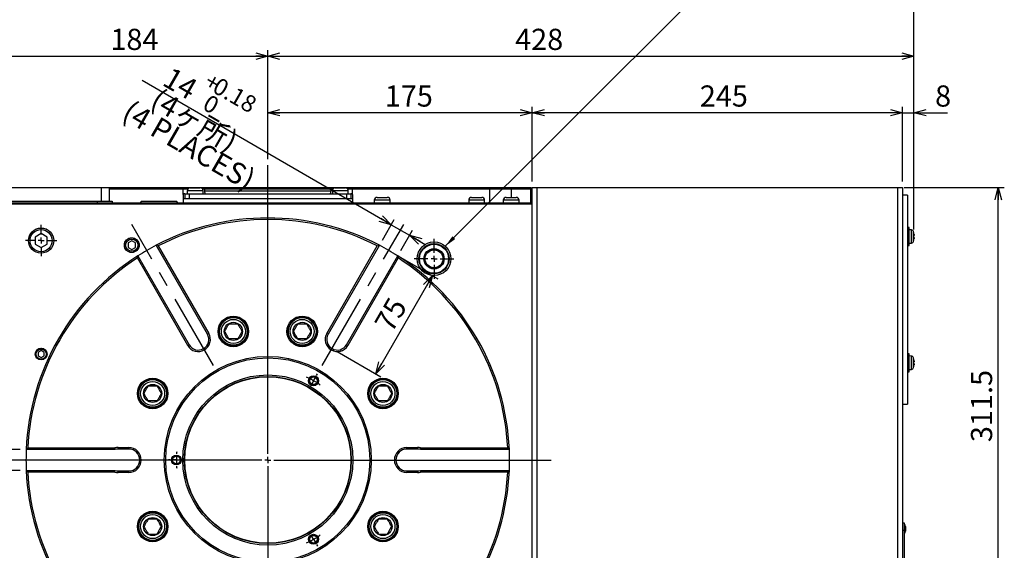
# Model space of a CAD drawing. Extents: x 8 to 2376, y 8 to 1672.
# Drawn here: x 344 to 995, y 744 to 1094 of the extents above; entities that cross this region are included whole.
import ezdxf

# ---------------------------------------------------------------- set-up
doc = ezdxf.new("R2010")
doc.units = 0
doc.header["$LTSCALE"] = 4
doc.linetypes.add('CENTERX2', pattern=[20.32, 12.7, -2.54, 2.54, -2.54])
doc.layers.get('0').update_dxf_attribs({"linetype": 'CONTINUOUS'})
doc.styles.add('SLDTEXTSTYLE0', font='TXT', dxfattribs={"width": 0.7, "bigfont": 'bigfont'})
doc.styles.get("Standard").update_dxf_attribs({"font": 'txt', "bigfont": 'bigfont'})
doc.dimstyles.new('SLDDIMSTYLE0', dxfattribs={"dimtxt": 14, "dimasz": 8, "dimexe": 0, "dimexo": 0.0625, "dimgap": 3.5, "dimtad": 3, "dimdec": 3, "dimrnd": 1e-09, "dimzin": 12, "dimtxsty": 'SLDTEXTSTYLE0', "dimblk1": 'OPEN30', "dimblk2": 'OPEN30', "dimsah": 1, "dimcen": 0.09, "dimazin": 3, "dimtfac": 1, "dimtdec": 3, "dimtofl": 0, "dimtmove": 0, "dimatfit": 3, "dimtolj": 1, "dimtzin": 12})
doc.dimstyles.new('SLDDIMSTYLE2', dxfattribs={"dimtxt": 14, "dimasz": 8, "dimexe": 0, "dimexo": 0.0625, "dimgap": 3.5, "dimtad": 3, "dimdec": 3, "dimrnd": 1e-09, "dimzin": 12, "dimtxsty": 'SLDTEXTSTYLE0', "dimblk1": 'OPEN30', "dimblk2": 'OPEN30', "dimsah": 1, "dimcen": 0.09, "dimazin": 3, "dimtol": 1, "dimtp": 0.018, "dimtfac": 1, "dimtdec": 3, "dimtmove": 0, "dimatfit": 3, "dimtolj": 1})
doc.dimstyles.new('SLDDIMSTYLE3', dxfattribs={"dimtxt": 14, "dimasz": 8, "dimexe": 0, "dimexo": 0.0625, "dimgap": 3.5, "dimtad": 3, "dimdec": 3, "dimrnd": 1e-09, "dimzin": 12, "dimtxsty": 'SLDTEXTSTYLE0', "dimblk1": 'OPEN30', "dimblk2": 'OPEN30', "dimsah": 1, "dimcen": 0.09, "dimazin": 3, "dimtol": 1, "dimtp": 0.18, "dimtfac": 1, "dimtmove": 0, "dimatfit": 3, "dimtolj": 1})
doc.dimstyles.new('SLDDIMSTYLE5', dxfattribs={"dimtxt": 14, "dimasz": 8, "dimexe": 0, "dimexo": 0.0625, "dimgap": 3.5, "dimtad": 3, "dimdec": 0, "dimrnd": 1e-09, "dimzin": 12, "dimtxsty": 'SLDTEXTSTYLE0', "dimblk1": 'OPEN30', "dimblk2": 'OPEN30', "dimsah": 1, "dimcen": 0.09, "dimazin": 3, "dimtfac": 1, "dimtdec": 3, "dimtmove": 0, "dimatfit": 3, "dimtolj": 1, "dimtzin": 12})
doc.dimstyles.new('SLDDIMSTYLE6', dxfattribs={"dimtxt": 14, "dimasz": 8, "dimexe": 0, "dimexo": 0.0625, "dimgap": 3.5, "dimtad": 3, "dimdec": 0, "dimrnd": 1e-09, "dimzin": 12, "dimtxsty": 'SLDTEXTSTYLE0', "dimblk1": 'OPEN30', "dimblk2": 'OPEN30', "dimsah": 1, "dimcen": 0.09, "dimazin": 3, "dimtfac": 1, "dimtdec": 3, "dimtofl": 0, "dimtmove": 0, "dimatfit": 3, "dimtolj": 1, "dimtzin": 12})
doc.dimstyles.new('SLDDIMSTYLE7', dxfattribs={"dimtxt": 0.18, "dimasz": 8, "dimexe": 0, "dimexo": 0.0625, "dimgap": 0, "dimtad": 0, "dimtih": 1, "dimtoh": 1, "dimdec": 0, "dimrnd": 1e-09, "dimzin": 0, "dimtxsty": 'STANDARD', "dimblk1": 'OPEN30', "dimblk2": 'OPEN30', "dimsah": 1, "dimcen": 0.09, "dimazin": 3, "dimtfac": 8, "dimtdec": 0, "dimtofl": 0, "dimtmove": 0, "dimatfit": 3, "dimtolj": 1, "dimtzin": 0})

# ---------------------------------------------------------------- blocks, each defined once
blk = doc.blocks.new('_OPEN30')
at = {"color": 0, "linetype": 'BYBLOCK'}
for p, q in [((-1, 0.267949), (0, 0)), ((0, 0), (-1, -0.267949)), ((0, 0), (-1, 0))]:
    blk.add_line(p, q, dxfattribs=at)
blk = doc.blocks.new('_D_3')
at = {"color": 7, "linetype": 'CONTINUOUS'}
for p, q in [((273.97, 810.25), (273.97, 912.78)), ((343.86, 810.25), (269.97, 810.25)), ((273.97, 796.25), (273.97, 810.25)), ((343.86, 796.25), (269.97, 796.25)), ((273.97, 796.25), (273.97, 784.25))]:
    blk.add_line(p, q, dxfattribs=at)
at = {"color": 7, "linetype": 'CONTINUOUS', "xscale": 8, "yscale": 8}
for p, rotation in [((273.97, 810.25, -110.5), 270), ((273.97, 796.25, -110.5), 90)]:
    blk.add_blockref('_OPEN30', p, dxfattribs=dict(at, rotation=rotation))
at = {"color": 7, "linetype": 'CONTINUOUS', "attachment_point": 1, "rotation": 90, "style": 'SLDTEXTSTYLE0'}
for s, insert, char_height in [('(2 PLACES)', (288.51, 828.05), 14), ('0.018', (246.04, 880.19), 11.2), ('(2ヶ所)', (272.22, 840.27), 14), ('0', (259.07, 880.19), 11.2), ('+', (246.04, 873.67), 11.2), ('H7', (255.92, 849.4), 14), ('14', (255.92, 824.79), 14)]:
    blk.add_mtext(s, dxfattribs=dict(at, insert=insert, char_height=char_height))
blk = doc.blocks.new('_D_4')
at = {"color": 7, "linetype": 'CONTINUOUS'}
for p, q in [((589.42, 958.79), (424.5, 1054.01)), ((583.56, 948.64), (591.42, 962.26)), ((589.42, 958.79), (601.55, 951.79)), ((595.69, 941.64), (603.55, 955.26)), ((601.55, 951.79), (611.94, 945.79))]:
    blk.add_line(p, q, dxfattribs=at)
at = {"color": 7, "linetype": 'CONTINUOUS', "xscale": 8, "yscale": 8}
for p, rotation in [((589.42, 958.79, -110.5), 330), ((601.55, 951.79, -110.5), 150)]:
    blk.add_blockref('_OPEN30', p, dxfattribs=dict(at, rotation=rotation))
at = {"color": 7, "linetype": 'CONTINUOUS', "attachment_point": 1, "rotation": 330, "style": 'SLDTEXTSTYLE0'}
for s, insert, char_height in [('14', (444.11, 1063.54), 14), ('+', (470.22, 1059.88), 11.2), ('0.18', (475.86, 1056.62), 11.2), ('(4ヶ所)', (435.96, 1049.42), 14), ('0', (469.34, 1045.33), 11.2), ('(4 PLACES)', (417.23, 1041.42), 14)]:
    blk.add_mtext(s, dxfattribs=dict(at, insert=insert, char_height=char_height))
blk = doc.blocks.new('_D_5')
at = {"color": 7, "linetype": 'CONTINUOUS'}
for p, q in [((591.17, 939.81), (620.11, 923.1)), ((616.64, 925.1), (579.14, 860.15)), ((553.67, 874.86), (582.61, 858.15))]:
    blk.add_line(p, q, dxfattribs=at)
at = {"color": 7, "linetype": 'CONTINUOUS', "xscale": 8, "yscale": 8}
for p, rotation in [((616.64, 925.1, -110.5), 60), ((579.14, 860.15, -110.5), 240)]:
    blk.add_blockref('_OPEN30', p, dxfattribs=dict(at, rotation=rotation))
at = {"color": 7, "linetype": 'CONTINUOUS', "insert": (577.65, 893.66), "char_height": 14, "attachment_point": 1, "rotation": 60, "style": 'SLDTEXTSTYLE0'}
blk.add_mtext('75', dxfattribs=at)
blk = doc.blocks.new('_D_6')
at = {"color": 7, "linetype": 'CONTINUOUS'}
for p, q in [((507.7, 1002.07), (507.7, 1036.78)), ((682.7, 987.25), (682.7, 1036.78)), ((682.7, 1032.78), (507.7, 1032.78))]:
    blk.add_line(p, q, dxfattribs=at)
at = {"color": 7, "linetype": 'CONTINUOUS', "xscale": 8, "yscale": 8, "rotation": 180}
blk.add_blockref('_OPEN30', (507.7, 1032.78, -110.5), dxfattribs=at)
at = {"color": 7, "linetype": 'CONTINUOUS', "xscale": 8, "yscale": 8}
blk.add_blockref('_OPEN30', (682.7, 1032.78, -110.5), dxfattribs=at)
at = {"color": 7, "linetype": 'CONTINUOUS', "insert": (585.13, 1050.82), "char_height": 14, "attachment_point": 1, "style": 'SLDTEXTSTYLE0'}
blk.add_mtext('175', dxfattribs=at)
blk = doc.blocks.new('_D_7')
at = {"color": 7, "linetype": 'CONTINUOUS'}
for p, q in [((682.7, 987.25), (682.7, 1036.78)), ((927.7, 987.25), (927.7, 1036.78)), ((927.7, 1032.78), (682.7, 1032.78))]:
    blk.add_line(p, q, dxfattribs=at)
at = {"color": 7, "linetype": 'CONTINUOUS', "xscale": 8, "yscale": 8, "rotation": 180}
blk.add_blockref('_OPEN30', (682.7, 1032.78, -110.5), dxfattribs=at)
at = {"color": 7, "linetype": 'CONTINUOUS', "xscale": 8, "yscale": 8}
blk.add_blockref('_OPEN30', (927.7, 1032.78, -110.5), dxfattribs=at)
at = {"color": 7, "linetype": 'CONTINUOUS', "insert": (793.59, 1050.82), "char_height": 14, "attachment_point": 1, "style": 'SLDTEXTSTYLE0'}
blk.add_mtext('245', dxfattribs=at)
blk = doc.blocks.new('_D_13')
at = {"color": 7, "linetype": 'CONTINUOUS'}
for p, q in [((928.7, 983.25), (995.06, 983.25)), ((991.06, 671.75), (991.06, 983.25)), ((894.7, 671.75), (995.06, 671.75))]:
    blk.add_line(p, q, dxfattribs=at)
at = {"color": 7, "linetype": 'CONTINUOUS', "xscale": 8, "yscale": 8}
for p, rotation in [((991.06, 983.25, -110.5), 90), ((991.06, 671.75, -110.5), 270)]:
    blk.add_blockref('_OPEN30', p, dxfattribs=dict(at, rotation=rotation))
at = {"color": 7, "linetype": 'CONTINUOUS', "insert": (973.01, 815.07), "char_height": 14, "attachment_point": 1, "rotation": 90, "style": 'SLDTEXTSTYLE0'}
blk.add_mtext('311.5', dxfattribs=at)
blk = doc.blocks.new('_D_18')
at = {"color": 7, "linetype": 'CONTINUOUS'}
for p, q in [((323.8, 972.6), (323.8, 1074.21)), ((323.8, 1070.21), (507.7, 1070.21)), ((507.7, 1002.07), (507.7, 1074.21))]:
    blk.add_line(p, q, dxfattribs=at)
at = {"color": 7, "linetype": 'CONTINUOUS', "xscale": 8, "yscale": 8, "rotation": 180}
blk.add_blockref('_OPEN30', (323.8, 1070.21, -110.5), dxfattribs=at)
at = {"color": 7, "linetype": 'CONTINUOUS', "xscale": 8, "yscale": 8}
blk.add_blockref('_OPEN30', (507.7, 1070.21, -110.5), dxfattribs=at)
at = {"color": 7, "linetype": 'CONTINUOUS', "insert": (403.53, 1088.26), "char_height": 14, "attachment_point": 1, "style": 'SLDTEXTSTYLE0'}
blk.add_mtext('184', dxfattribs=at)
blk = doc.blocks.new('_D_20')
at = {"color": 7, "linetype": 'CONTINUOUS'}
for p, q in [((927.7, 987.25), (927.7, 1036.78)), ((935.29, 955.57), (935.29, 1036.78)), ((927.7, 1032.78), (915.7, 1032.78)), ((927.7, 1032.78), (935.29, 1032.78)), ((935.29, 1032.78), (957.4, 1032.78))]:
    blk.add_line(p, q, dxfattribs=at)
at = {"color": 7, "linetype": 'CONTINUOUS', "xscale": 8, "yscale": 8}
blk.add_blockref('_OPEN30', (927.7, 1032.78, -110.5), dxfattribs=at)
at = {"color": 7, "linetype": 'CONTINUOUS', "xscale": 8, "yscale": 8, "rotation": 180}
blk.add_blockref('_OPEN30', (935.29, 1032.78, -110.5), dxfattribs=at)
at = {"color": 7, "linetype": 'CONTINUOUS', "insert": (949.25, 1050.82), "char_height": 14, "attachment_point": 1, "style": 'SLDTEXTSTYLE0'}
blk.add_mtext('8', dxfattribs=at)
blk = doc.blocks.new('_D_21')
at = {"color": 7, "linetype": 'CONTINUOUS'}
for p, q in [((507.7, 1002.07), (507.7, 1074.21)), ((507.7, 1070.21), (935.29, 1070.21)), ((935.29, 955.57), (935.29, 1074.21))]:
    blk.add_line(p, q, dxfattribs=at)
at = {"color": 7, "linetype": 'CONTINUOUS', "xscale": 8, "yscale": 8, "rotation": 180}
blk.add_blockref('_OPEN30', (507.7, 1070.21, -110.5), dxfattribs=at)
at = {"color": 7, "linetype": 'CONTINUOUS', "xscale": 8, "yscale": 8}
blk.add_blockref('_OPEN30', (935.29, 1070.21, -110.5), dxfattribs=at)
at = {"color": 7, "linetype": 'CONTINUOUS', "insert": (671.38, 1088.26), "char_height": 14, "attachment_point": 1, "style": 'SLDTEXTSTYLE0'}
blk.add_mtext('428', dxfattribs=at)
blk = doc.blocks.new('_D_22')
at = {"color": 7, "linetype": 'CONTINUOUS'}
for p, q in [((323.8, 972.6), (323.8, 1110.36)), ((935.29, 955.57), (935.29, 1110.36)), ((323.8, 1106.36), (935.29, 1106.36))]:
    blk.add_line(p, q, dxfattribs=at)
at = {"color": 7, "linetype": 'CONTINUOUS', "xscale": 8, "yscale": 8, "rotation": 180}
blk.add_blockref('_OPEN30', (323.8, 1106.36, -110.5), dxfattribs=at)
at = {"color": 7, "linetype": 'CONTINUOUS', "xscale": 8, "yscale": 8}
blk.add_blockref('_OPEN30', (935.29, 1106.36, -110.5), dxfattribs=at)
at = {"color": 7, "linetype": 'CONTINUOUS', "insert": (598.83, 1124.41), "char_height": 14, "attachment_point": 1, "style": 'SLDTEXTSTYLE0'}
blk.add_mtext('612', dxfattribs=at)
blk = doc.blocks.new('SW_CENTERMARKSYMBOL_0')
at = {"color": 0, "linetype": 'CONTINUOUS'}
for p, q in [((0, 4), (0, 194.82)), ((-4, 0), (-193.32, 0)), ((0, 0), (-2, 0)), ((0, 0), (0, 2)), ((0, 0), (0, -2)), ((0, 0), (2, 0)), ((4, 0), (187.6, 0)), ((0, -4), (0, -237.61))]:
    blk.add_line(p, q, dxfattribs=at)
blk = doc.blocks.new('SW_CENTERMARKSYMBOL_1')
at = {"color": 0, "linetype": 'CONTINUOUS'}
for p, q in [((0, 0), (-1, -1.73)), ((0, 0), (1, 1.73)), ((2, 3.46), (2.65, 4.59)), ((-2, -3.46), (-2.65, -4.59)), ((-94.75, -52.39), (-96.05, -52.39)), ((-90.75, -52.39), (-92.75, -52.39)), ((-90.75, -52.39), (-88.75, -52.39)), ((-86.75, -52.39), (-85.45, -52.39)), ((-2, -101.32), (-2.65, -100.2)), ((0, -104.79), (-1, -103.06)), ((0, -104.79), (1, -106.52)), ((2, -108.25), (2.65, -109.38))]:
    blk.add_line(p, q, dxfattribs=at)
for start, end in [(63.78815, 65.0193), (60, 61.89408), (58.10592, 60), (54.9807, 56.21185), (178.10592, 180), (174.9807, 176.21185), (180, 181.89408), (183.78815, 185.0193), (300, 301.89408), (303.78815, 305.0193), (294.9807, 296.21185), (298.10592, 300)]:
    blk.add_arc((-30.25, -52.39), 60.5, start, end, dxfattribs=at)
blk = doc.blocks.new('SW_CENTERMARKSYMBOL_3')
at = {"color": 0, "linetype": 'CONTINUOUS'}
for p, q in [((0, 4), (0, 13.15)), ((-4, 0), (-13.15, 0)), ((0, 0), (-2, 0)), ((0, 0), (0, 2)), ((0, 0), (0, -2)), ((0, 0), (2, 0)), ((4, 0), (13.15, 0)), ((0, -4), (0, -13.15))]:
    blk.add_line(p, q, dxfattribs=at)
blk = doc.blocks.new('SW_CENTERMARKSYMBOL_4')
at = {"color": 0, "linetype": 'CONTINUOUS'}
for p, q in [((0, 4), (0, 10.35)), ((-4, 0), (-10.35, 0)), ((0, 0), (-2, 0)), ((0, 0), (0, 2)), ((0, 0), (0, -2)), ((0, 0), (2, 0)), ((4, 0), (10.35, 0)), ((0, -4), (0, -10.35))]:
    blk.add_line(p, q, dxfattribs=at)

msp = doc.modelspace()

# ---------------------------------------------------------------- linework, layer by layer
at = {"color": 7, "linetype": 'CONTINUOUS'}
for p, q in [((337.8541022, 983.2483402), (397.5533484, 983.2483402)), ((397.5533484, 983.2483402), (397.5533484, 974.2483402)), ((397.5533484, 983.2483402), (402.7037253, 983.2483402)), ((402.7037253, 983.2483402), (402.7037253, 974.2483402)), ((402.7037253, 983.2483402), (451.7037253, 983.2483402)), ((451.7037253, 982.2483402), (402.7037253, 982.2483402)), ((451.7037253, 983.2483402), (466.5361223, 983.2483402)), ((454.7381758, 982.2483402), (451.7037253, 982.2483402)), ((451.7037253, 978.7483402), (451.7037253, 976.0483402)), ((452.7037253, 979.2483402), (452.2037253, 979.2483402)), ((452.7037253, 979.2483402), (452.7037253, 976.0483402)), ((452.7037253, 979.2483402), (455.7037253, 979.2483402)), ((454.4537253, 981.2483402), (454.4537253, 979.2483402)), ((455.7037253, 979.2483402), (559.7037253, 979.2483402)), ((456.3537253, 983.1483402), (463.0537249, 983.1483402)), ((465.8458609, 982.2483402), (464.6692747, 982.2483402)), ((464.9537253, 979.2483402), (464.9537253, 981.2483402)), ((465.8458609, 982.2483402), (466.5361223, 983.2483402)), ((465.8458609, 982.2483402), (465.8458609, 981.2483402)), ((549.5615897, 982.2483402), (465.8458609, 982.2483402)), ((466.5361223, 983.2483402), (548.8713283, 983.2483402)), ((549.5615897, 982.2483402), (548.8713283, 983.2483402)), ((548.8713283, 983.2483402), (563.7037253, 983.2483402)), ((549.5615897, 981.2483402), (549.5615897, 982.2483402)), ((550.7381758, 982.2483402), (549.5615897, 982.2483402)), ((550.4537253, 981.2483402), (550.4537253, 979.2483402)), ((552.3537253, 983.1483402), (559.0537249, 983.1483402)), ((559.7037253, 979.2483402), (562.7037253, 979.2483402)), ((563.7037253, 982.2483402), (560.6692747, 982.2483402)), ((560.9537253, 979.2483402), (560.9537253, 981.2483402)), ((562.7037253, 979.2483402), (562.7037253, 976.0483402)), ((563.2037253, 979.2483402), (562.7037253, 979.2483402)), ((563.7037253, 983.2483402), (654.7037253, 983.2483402)), ((654.7037253, 982.2483402), (563.7037253, 982.2483402)), ((563.7037253, 978.7483402), (563.7037253, 976.0483402)), ((654.7037253, 983.2483402), (669.5361223, 983.2483402)), ((668.8458609, 982.2483402), (654.7037253, 982.2483402)), ((668.8458609, 982.2483402), (669.5361223, 983.2483402)), ((668.8458609, 982.2483402), (668.8458609, 976.8483402)), ((681.7037253, 982.2483402), (668.8458609, 982.2483402)), ((669.5361223, 983.2483402), (681.7037253, 983.2483402)), ((681.7037253, 982.2483402), (681.7037253, 983.2483402)), ((682.7037253, 982.2483402), (681.7037253, 983.2483402)), ((681.7037253, 982.2483402), (682.7037253, 982.2483402)), ((681.7037253, 973.2483402), (681.7037253, 982.2483402)), ((682.7037253, 686.7483402), (682.7037253, 983.2483402)), ((682.7037253, 983.2483402), (685.7037253, 983.2483402)), ((685.7037253, 983.2483402), (924.7037253, 983.2483402)), ((924.7037253, 983.2483402), (927.7037253, 983.2483402)), ((927.7037253, 983.2483402), (927.7037253, 686.7483402)), ((930.9037253, 978.2483402), (927.7037253, 978.2483402)), ((930.9037253, 978.2483402), (930.9037253, 909.2483402)), ((333.2037253, 974.2483402), (394.7037253, 974.2483402)), ((333.2037253, 973.2483402), (681.7037253, 973.2483402)), ((682.7037253, 972.2483402), (333.2037253, 972.2483402)), ((394.7037253, 974.2483402), (404.7037253, 974.2483402)), ((404.7037253, 974.2483402), (404.7037253, 973.2483402)), ((424.2037253, 974.2483402), (423.2037253, 973.2483402)), ((424.2037253, 974.2483402), (447.2037253, 974.2483402)), ((448.2037253, 973.2483402), (447.2037253, 974.2483402)), ((451.7037253, 976.0483402), (451.7037253, 973.2483402)), ((451.7037253, 976.0483402), (563.7037253, 976.0483402)), ((563.7037253, 976.0483402), (563.7037253, 973.2483402)), ((578.1915081, 974.9483402), (578.1915081, 973.2483402)), ((580.0915081, 976.8483402), (585.1165081, 976.8483402)), ((585.1165081, 976.8483402), (586.7915081, 976.8483402)), ((588.6915081, 973.2483402), (588.6915081, 974.9483402)), ((640.6534966, 974.9483402), (640.6534966, 973.2483402)), ((642.5534966, 976.8483402), (649.2534966, 976.8483402)), ((651.1534966, 973.2483402), (651.1534966, 974.9483402)), ((663.5161711, 974.9483402), (663.5161711, 973.2483402)), ((665.4161711, 976.8483402), (672.1161707, 976.8483402)), ((674.0161711, 973.2483402), (674.0161711, 974.9483402)), ((682.7037253, 972.2483402), (681.7037253, 973.2483402)), ((357.7037253, 952.8671423), (353.7037253, 950.5577412)), ((361.7037253, 950.5577412), (357.7037253, 952.8671423)), ((932.1037253, 956.9676403), (930.9037253, 956.9676403)), ((932.1037253, 950.9676403), (932.1037253, 956.9676403)), ((933.5652238, 955.3397757), (932.1037253, 955.4676403)), ((935.150959, 953.4176403), (935.1356262, 953.4176403)), ((935.294478, 951.5676403), (935.1356262, 951.5676403)), ((353.7037253, 950.5577412), (353.7037253, 945.9389391)), ((353.7037253, 945.9389391), (357.7037253, 943.629538)), ((357.7037253, 943.629538), (361.7037253, 945.9389391)), ((361.7037253, 945.9389391), (361.7037253, 950.5577412)), ((417.7037253, 948.1350915), (415.2037253, 946.6917158)), ((415.2037253, 946.6917158), (415.2037253, 943.8049645)), ((420.2037253, 946.6917158), (417.7037253, 948.1350915)), ((420.2037253, 943.8049645), (420.2037253, 946.6917158)), ((433.8425023, 945.1797311), (435.2326212, 944.7719745)), ((467.7659031, 886.4226773), (433.8425023, 945.1797311)), ((435.2326212, 944.7719745), (468.6319285, 886.9226773)), ((546.7755221, 886.9226773), (580.1748294, 944.7719745)), ((581.5649483, 945.1797311), (547.6415475, 886.4226773)), ((580.1748294, 944.7719745), (581.5649483, 945.1797311)), ((930.9037253, 944.9676403), (932.1037253, 944.9676403)), ((932.1037253, 944.9676403), (932.1037253, 950.9676403)), ((932.1037253, 946.4676403), (933.5652238, 946.5955048)), ((935.1356262, 950.3676403), (935.294478, 950.3676403)), ((935.1356262, 948.5176403), (935.150959, 948.5176403)), ((415.2037253, 943.8049645), (417.7037253, 942.3615888)), ((417.7037253, 942.3615888), (420.2037253, 943.8049645)), ((421.3762148, 936.7719745), (421.7181466, 938.1797311)), ((454.7755221, 878.9226773), (421.3762148, 936.7719745)), ((421.7181466, 938.1797311), (455.6415475, 879.4226773)), ((559.7659031, 879.4226773), (593.6893039, 938.1797311)), ((594.0312358, 936.7719745), (560.6319285, 878.9226773)), ((593.6893039, 938.1797311), (594.0312358, 936.7719745)), ((930.9037253, 909.2483402), (930.9037253, 840.2483402)), ((357.7037253, 875.5577412), (355.7037253, 874.4030407)), ((355.7037253, 874.4030407), (355.7037253, 872.0936396)), ((359.7037253, 874.4030407), (357.7037253, 875.5577412)), ((359.7037253, 872.0936396), (359.7037253, 874.4030407)), ((932.1037253, 873.5290401), (930.9037253, 873.5290401)), ((932.1037253, 861.5290401), (932.1037253, 873.5290401)), ((355.7037253, 872.0936396), (357.7037253, 870.9389391)), ((357.7037253, 870.9389391), (359.7037253, 872.0936396)), ((933.5652238, 871.9011755), (932.1037253, 872.0290401)), ((935.150959, 869.9790401), (935.1356262, 869.9790401)), ((935.294478, 868.1290401), (935.1356262, 868.1290401)), ((935.1356262, 866.9290401), (935.294478, 866.9290401)), ((930.9037253, 861.5290401), (932.1037253, 861.5290401)), ((932.1037253, 863.0290401), (933.5652238, 863.1569046)), ((935.1356262, 865.0790401), (935.150959, 865.0790401)), ((927.7037253, 840.2483402), (930.9037253, 840.2483402)), ((347.8569236, 810.2483402), (348.9051107, 811.2483402)), ((406.7037253, 810.2483402), (347.8569236, 810.2483402)), ((348.9051107, 811.2483402), (406.5756195, 811.2483402)), ((406.5756195, 811.2483402), (406.7037253, 810.2483402)), ((408.5911839, 811.4983402), (415.7037253, 811.4983402)), ((415.7037253, 810.4983402), (408.5911839, 810.4983402)), ((599.7037253, 811.4983402), (606.8162667, 811.4983402)), ((606.8162667, 810.4983402), (599.7037253, 810.4983402)), ((608.7037253, 810.2483402), (608.8318311, 811.2483402)), ((667.5505269, 810.2483402), (608.7037253, 810.2483402)), ((608.8318311, 811.2483402), (666.5023399, 811.2483402)), ((666.5023399, 811.2483402), (667.5505269, 810.2483402)), ((348.9051107, 795.2483402), (347.8569236, 796.2483402)), ((347.8569236, 796.2483402), (406.7037253, 796.2483402)), ((406.5756195, 795.2483402), (348.9051107, 795.2483402)), ((406.5756195, 795.2483402), (406.7037253, 796.2483402)), ((408.5911839, 795.9983402), (415.7037253, 795.9983402)), ((415.7037253, 794.9983402), (408.5911839, 794.9983402)), ((599.7037253, 795.9983402), (606.8162667, 795.9983402)), ((606.8162667, 794.9983402), (599.7037253, 794.9983402)), ((608.7037253, 796.2483402), (608.8318311, 795.2483402)), ((608.7037253, 796.2483402), (667.5505269, 796.2483402)), ((666.5023399, 795.2483402), (608.8318311, 795.2483402)), ((667.5505269, 796.2483402), (666.5023399, 795.2483402)), ((927.7037253, 761.7483402), (928.7037253, 761.7483402)), ((928.7037253, 761.7483402), (928.7037253, 756.7483402)), ((928.9037253, 760.9483402), (928.7037253, 760.9483402)), ((928.7037253, 756.7483402), (928.7037253, 725.7483402)), ((928.9037253, 760.9483402), (928.9037253, 754.5483402)), ((929.7037253, 759.2483402), (929.7037253, 756.2483402)), ((928.7037253, 754.5483402), (928.9037253, 754.5483402))]:
    msp.add_line(p, q, dxfattribs=at)
at = {"color": 8, "linetype": 'CONTINUOUS'}
for p, q in [((451.7037253, 982.2483402), (451.7037253, 983.2483402)), ((451.7037253, 978.7483402), (451.7037253, 982.2483402)), ((464.9537253, 981.2483402), (454.4537253, 981.2483402)), ((455.7037253, 979.2483402), (455.7037253, 976.0483402)), ((465.8458609, 981.2483402), (549.5615897, 981.2483402)), ((560.9537253, 981.2483402), (550.4537253, 981.2483402)), ((559.7037253, 979.2483402), (559.7037253, 976.0483402)), ((563.7037253, 982.2483402), (563.7037253, 983.2483402)), ((563.7037253, 978.7483402), (563.7037253, 982.2483402)), ((654.7037253, 982.2483402), (654.7037253, 983.2483402)), ((654.7037253, 973.2483402), (654.7037253, 982.2483402)), ((685.7037253, 983.2483402), (685.7037253, 686.7483402)), ((924.7037253, 686.7483402), (924.7037253, 983.2483402)), ((394.7037253, 974.2483402), (394.7037253, 973.2483402)), ((586.0665081, 974.9483402), (578.1915081, 974.9483402)), ((588.6915081, 974.9483402), (586.0665081, 974.9483402)), ((651.1534966, 974.9483402), (640.6534966, 974.9483402)), ((674.0161711, 974.9483402), (663.5161711, 974.9483402)), ((933.5652238, 950.9676403), (933.5652238, 955.3397757)), ((934.9676283, 950.9676403), (934.9676283, 954.1732833)), ((933.5652238, 946.5955048), (933.5652238, 950.9676403)), ((934.9676283, 947.7619973), (934.9676283, 950.9676403)), ((468.6319285, 886.9226773), (467.7659031, 886.4226773)), ((547.6415475, 886.4226773), (546.7755221, 886.9226773)), ((454.7755221, 878.9226773), (455.6415475, 879.4226773)), ((559.7659031, 879.4226773), (560.6319285, 878.9226773)), ((933.5652238, 863.1569046), (933.5652238, 871.9011755)), ((934.9676283, 864.3233971), (934.9676283, 870.7346831)), ((408.5911839, 811.4983402), (408.5911839, 810.4983402)), ((415.7037253, 811.4983402), (415.7037253, 810.4983402)), ((599.7037253, 810.4983402), (599.7037253, 811.4983402)), ((606.8162667, 810.4983402), (606.8162667, 811.4983402)), ((408.5911839, 794.9983402), (408.5911839, 795.9983402)), ((415.7037253, 794.9983402), (415.7037253, 795.9983402)), ((599.7037253, 795.9983402), (599.7037253, 794.9983402)), ((606.8162667, 795.9983402), (606.8162667, 794.9983402)), ((928.7037253, 756.7483402), (927.7037253, 756.7483402))]:
    msp.add_line(p, q, dxfattribs=at)
at = {"color": 7, "linetype": 'CENTERX2'}
for p, q in [((471.7037253, 865.6021692), (417.7803245, 959.0002392)), ((543.7037253, 865.6021692), (597.6271261, 959.0002392))]:
    msp.add_line(p, q, dxfattribs=at)
at = {"color": 7, "linetype": 'CONTINUOUS'}
for centre, radius in [((357.7037253, 948.2483402), 8.35), ((357.7037253, 948.2483402), 8.331), ((357.7037253, 948.2483402), 7.331), ((417.7037253, 945.2483402), 4.9), ((417.7037253, 945.2483402), 4.864), ((417.7037253, 945.2483402), 4.064), ((617.7037253, 936.2483402), 11.1547005), ((617.7037253, 936.2483402), 10), ((617.7037253, 936.2483402), 9.6), ((617.7037253, 936.2483402), 6.7), ((617.7037253, 936.2483402), 6.5), ((484.9276493, 888.2498129), 10.1), ((484.9276493, 888.2498129), 9.5), ((484.9276493, 888.2498129), 9.135), ((484.9276493, 888.2498129), 7.935), ((484.9276493, 888.2498129), 6), ((530.4798013, 888.2498129), 10.1), ((530.4798013, 888.2498129), 9.5), ((530.4798013, 888.2498129), 9.135), ((530.4798013, 888.2498129), 7.935), ((530.4798013, 888.2498129), 6), ((357.7037253, 873.2483402), 3.9), ((357.7037253, 873.2483402), 3.8615), ((357.7037253, 873.2483402), 3.3615), ((507.7037253, 803.2483402), 68.5), ((507.7037253, 803.2483402), 67.5), ((431.4934898, 847.2483402), 10.1), ((431.4934898, 847.2483402), 9.5), ((431.4934898, 847.2483402), 9.135), ((431.4934898, 847.2483402), 7.935), ((507.7037253, 803.2483402), 56.25), ((507.7037253, 803.2483402), 55.25), ((507.7037253, 803.2483402), 55), ((537.9537253, 855.6428771), 3.3), ((537.9537253, 855.6428771), 3), ((537.9537253, 855.6428771), 2.5), ((583.9139608, 847.2483402), 10.1), ((583.9139608, 847.2483402), 9.5), ((583.9139608, 847.2483402), 9.135), ((583.9139608, 847.2483402), 7.935), ((431.4934898, 847.2483402), 6), ((583.9139608, 847.2483402), 6), ((447.2037253, 803.2483402), 3.3), ((447.2037253, 803.2483402), 3), ((447.2037253, 803.2483402), 2.5), ((431.4934898, 759.2483402), 10.1), ((583.9139608, 759.2483402), 10.1), ((431.4934898, 759.2483402), 9.5), ((431.4934898, 759.2483402), 9.135), ((431.4934898, 759.2483402), 7.935), ((431.4934898, 759.2483402), 6), ((583.9139608, 759.2483402), 9.5), ((583.9139608, 759.2483402), 9.135), ((583.9139608, 759.2483402), 7.935), ((583.9139608, 759.2483402), 6), ((537.9537253, 750.8538032), 3.3), ((537.9537253, 750.8538032), 3), ((537.9537253, 750.8538032), 2.5)]:
    msp.add_circle(centre, radius, dxfattribs=at)
at = {"color": 8, "linetype": 'CONTINUOUS'}
msp.add_circle((617.7037253, 936.2483402), 5.9, dxfattribs=at)
at = {"color": 7, "linetype": 'CONTINUOUS'}
for centre, radius, start, end in [((452.2037253, 978.7483402), 0.5, 90, 180), ((456.3537253, 981.2483402), 1.9, 90, 180), ((463.0537253, 981.2483402), 1.9, 0, 90), ((552.3537253, 981.2483402), 1.9, 90, 180), ((559.0537253, 981.2483402), 1.9, 0, 90), ((563.2037253, 978.7483402), 0.5, 0, 90), ((580.0915081, 974.9483402), 1.9, 90, 180), ((586.7915081, 974.9483402), 1.9, 0, 90), ((642.5534966, 974.9483402), 1.9, 90, 180), ((649.2534966, 974.9483402), 1.9, 0, 90), ((665.4161711, 974.9483402), 1.9, 90, 180), ((672.1161711, 974.9483402), 1.9, 0, 90), ((507.7037253, 803.2483402), 160, 62.5074907036, 117.4925092964), ((507.7037253, 803.2483402), 159, 62.88402423, 117.11597577), ((933.4257746, 953.7458642), 1.6, 15.4939675005, 85), ((923.4037253, 950.9676403), 12, 11.7807208641, 15.4939675005), ((923.4037253, 950.9676403), 11.9849906, 7.1897960624, 11.7956863283), ((923.4037253, 950.9676403), 11.7472337, 357.0722952223, 2.9277047777), ((507.7037253, 803.2483402), 160, 117.4925092964, 122.5074907036), ((507.7037253, 803.2483402), 160, 57.4925092964, 62.5074907036), ((933.4257746, 948.1894163), 1.6, 275, 344.5060324995), ((923.4037253, 950.9676403), 12, 344.5060324995, 348.2192791359), ((923.4037253, 950.9676403), 11.9849906, 348.2043136717, 352.8102039376), ((507.7037253, 803.2483402), 160, 122.5074907036, 177.4925092964), ((507.7037253, 803.2483402), 159, 122.88402423, 177.11597577), ((507.7037253, 803.2483402), 160, 2.5074907036, 57.4925092964), ((507.7037253, 803.2483402), 159, 2.88402423, 57.11597577), ((461.7037253, 882.9226773), 8, 210, 30), ((461.7037253, 882.9226773), 7, 210, 30), ((553.7037253, 882.9226773), 8, 150, 330), ((553.7037253, 882.9226773), 7, 150, 330), ((933.4257746, 870.307264), 1.6, 15.4939675005, 85), ((923.4037253, 867.5290401), 12, 11.7807208641, 15.4939675005), ((923.4037253, 867.5290401), 11.9849906, 7.1897960624, 11.7956863283), ((923.4037253, 867.5290401), 11.7472337, 357.0722952223, 2.9277047777), ((933.4257746, 864.7508161), 1.6, 275, 344.5060324995), ((923.4037253, 867.5290401), 12, 344.5060324995, 348.2192791359), ((923.4037253, 867.5290401), 11.9849906, 348.2043136717, 352.8102039376), ((507.7037253, 803.2483402), 160, 177.4925092964, 182.5074907036), ((408.5911839, 803.2483402), 8.25, 90, 104.141110234), ((408.5911839, 803.2483402), 7.25, 90, 105.0901851794), ((415.7037253, 803.2483402), 8.25, 270, 90), ((415.7037253, 803.2483402), 7.25, 270, 90), ((599.7037253, 803.2483402), 8.25, 90, 270), ((599.7037253, 803.2483402), 7.25, 90, 270), ((606.8162667, 803.2483402), 8.25, 75.858889766, 90), ((606.8162667, 803.2483402), 7.25, 74.9098148206, 90), ((507.7037253, 803.2483402), 160, 357.4925092964, 2.5074907036), ((507.7037253, 803.2483402), 160, 182.5074907036, 237.4925092964), ((507.7037253, 803.2483402), 159, 182.8840242301, 237.11597577), ((408.5911839, 803.2483402), 8.25, 255.858889766, 270), ((408.5911839, 803.2483402), 7.25, 254.9098148206, 270), ((507.7037253, 803.2483402), 160, 302.5074907036, 357.4925092964), ((507.7037253, 803.2483402), 159, 302.8840242301, 357.11597577), ((606.8162667, 803.2483402), 7.25, 270, 285.0901851794), ((606.8162667, 803.2483402), 8.25, 270, 284.141110234), ((924.4003509, 757.7908699), 5.5, 15.366632112, 35.0356151789), ((924.4003509, 757.7058105), 5.5, 324.9643848211, 344.633367888)]:
    msp.add_arc(centre, radius, start, end, dxfattribs=at)
for points, knots in [([(465.8458609, 981.2483402), (465.8532144, 981.0319532), (465.8679132, 980.5994196), (465.9767887, 980.0190382), (466.1238915, 979.5634603), (466.2771874, 979.2925227), (466.3634132, 979.2616692), (466.4006637, 979.2483402)], [0, 0, 0, 0, 0.2029638477, 0.4057021983, 0.6145465032, 0.8334797072, 1, 1, 1, 1]), ([(549.0067868, 979.2483402), (549.0572114, 979.2716658), (549.1580379, 979.3183067), (549.3296508, 979.6775729), (549.4746262, 980.2049575), (549.5519828, 980.7676481), (549.5590868, 981.1231062), (549.5615897, 981.2483402)], [0, 0, 0, 0, 0.2212920266, 0.4424850296, 0.6652948984, 0.8820776456, 1, 1, 1, 1]), ([(935.294478, 952.4676403), (935.3058754, 952.3674829), (935.328682, 952.1670635), (935.3432175, 951.8984495), (935.3404594, 951.6954762), (935.3226107, 951.5843034), (935.302755, 951.5725428), (935.294478, 951.5676403)], [0, 0, 0, 0, 0.213255432, 0.4267339952, 0.6383958858, 0.8492630125, 1, 1, 1, 1]), ([(935.294478, 950.3676403), (935.3058754, 950.3579239), (935.328682, 950.338481), (935.3432175, 950.1856222), (935.3404594, 949.9606826), (935.3226107, 949.7074768), (935.302755, 949.5382031), (935.294478, 949.4676403)], [0, 0, 0, 0, 0.213255432, 0.4267339952, 0.6383958858, 0.8492630125, 1, 1, 1, 1]), ([(479.1541466, 888.2498129), (479.3518939, 888.5923212), (479.7541495, 889.2890484), (480.5006251, 890.5819821), (481.3013463, 891.9688719), (481.8137573, 892.8563938), (482.040898, 893.2498129)], [0, 0, 0, 0, 0.2164575326, 0.4403158828, 0.7519042104, 1, 1, 1, 1]), ([(482.040898, 893.2498129), (482.361961, 893.2498129), (483.3219651, 893.2498129), (485.1109593, 893.2498129), (486.7498934, 893.2498129), (487.6010497, 893.2498129), (487.8144007, 893.2498129)], [0, 0, 0, 0, 0.17689097458, 0.52891818782, 0.88191857658, 1, 1, 1, 1]), ([(487.8144007, 893.2498129), (488.0121479, 892.9073046), (488.4144036, 892.2105774), (489.1608792, 890.9176437), (489.9616004, 889.5307539), (490.4740114, 888.643232), (490.701152, 888.2498129)], [0, 0, 0, 0, 0.2164575326, 0.4403158828, 0.7519042104, 1, 1, 1, 1]), ([(524.7062986, 888.2498129), (524.9040458, 888.5923212), (525.3063015, 889.2890484), (526.0527771, 890.5819821), (526.8534983, 891.9688719), (527.3659093, 892.8563938), (527.5930499, 893.2498129)], [0, 0, 0, 0, 0.2164575326, 0.4403158828, 0.7519042104, 1, 1, 1, 1]), ([(527.5930499, 893.2498129), (527.9141129, 893.2498129), (528.874117, 893.2498129), (530.6631113, 893.2498129), (532.3020453, 893.2498129), (533.1532017, 893.2498129), (533.3665526, 893.2498129)], [0, 0, 0, 0, 0.17689097458, 0.52891818782, 0.88191857658, 1, 1, 1, 1]), ([(533.3665526, 893.2498129), (533.5642999, 892.9073046), (533.9665555, 892.2105774), (534.7130311, 890.9176437), (535.5137523, 889.5307539), (536.0261633, 888.643232), (536.2533039, 888.2498129)], [0, 0, 0, 0, 0.2164575326, 0.4403158828, 0.7519042104, 1, 1, 1, 1]), ([(482.040898, 883.2498129), (481.8431507, 883.5923212), (481.4408951, 884.2890484), (480.6944195, 885.5819821), (479.8936982, 886.9688719), (479.3812873, 887.8563938), (479.1541466, 888.2498129)], [0, 0, 0, 0, 0.2164575326, 0.4403158828, 0.7519042104, 1, 1, 1, 1]), ([(490.701152, 888.2498129), (490.5034047, 887.9073046), (490.1011491, 887.2105774), (489.3546735, 885.9176437), (488.5539523, 884.5307539), (488.0415413, 883.643232), (487.8144007, 883.2498129)], [0, 0, 0, 0, 0.2164575326, 0.4403158828, 0.7519042104, 1, 1, 1, 1]), ([(527.5930499, 883.2498129), (527.3953026, 883.5923212), (526.993047, 884.2890484), (526.2465714, 885.5819821), (525.4458502, 886.9688719), (524.9334392, 887.8563938), (524.7062986, 888.2498129)], [0, 0, 0, 0, 0.2164575326, 0.4403158828, 0.7519042104, 1, 1, 1, 1]), ([(536.2533039, 888.2498129), (536.0555567, 887.9073046), (535.653301, 887.2105774), (534.9068254, 885.9176437), (534.1061042, 884.5307539), (533.5936932, 883.643232), (533.3665526, 883.2498129)], [0, 0, 0, 0, 0.2164575326, 0.4403158828, 0.7519042104, 1, 1, 1, 1]), ([(487.8144007, 883.2498129), (487.4933377, 883.2498129), (486.5333336, 883.2498129), (484.7443393, 883.2498129), (483.1054052, 883.2498129), (482.2542489, 883.2498129), (482.040898, 883.2498129)], [0, 0, 0, 0, 0.1768909746, 0.5289181878, 0.8819185766, 1, 1, 1, 1]), ([(533.3665526, 883.2498129), (533.0454896, 883.2498129), (532.0854855, 883.2498129), (530.2964912, 883.2498129), (528.6575572, 883.2498129), (527.8064009, 883.2498129), (527.5930499, 883.2498129)], [0, 0, 0, 0, 0.1768909746, 0.5289181878, 0.8819185766, 1, 1, 1, 1]), ([(935.294478, 869.0290401), (935.3058754, 868.9288828), (935.328682, 868.7284633), (935.3432175, 868.4598493), (935.3404594, 868.256876), (935.3226107, 868.1457033), (935.302755, 868.1339426), (935.294478, 868.1290401)], [0, 0, 0, 0, 0.21325543204, 0.42673399516, 0.63839588581, 0.84926301246, 1, 1, 1, 1]), ([(935.294478, 866.9290401), (935.3058754, 866.9193237), (935.328682, 866.8998808), (935.3432175, 866.747022), (935.3404594, 866.5220824), (935.3226107, 866.2688766), (935.302755, 866.0996029), (935.294478, 866.0290401)], [0, 0, 0, 0, 0.213255432, 0.4267339952, 0.6383958858, 0.8492630125, 1, 1, 1, 1]), ([(425.7199871, 847.2483402), (425.9177343, 847.5908485), (426.31999, 848.2875757), (427.0664656, 849.5805094), (427.8671868, 850.9673992), (428.3795978, 851.854921), (428.6067384, 852.2483402)], [0, 0, 0, 0, 0.2164575326, 0.44031588277, 0.75190421036, 1, 1, 1, 1]), ([(428.6067384, 842.2483402), (428.4089911, 842.5908485), (428.0067355, 843.2875757), (427.2602599, 844.5805094), (426.4595387, 845.9673992), (425.9471277, 846.854921), (425.7199871, 847.2483402)], [0, 0, 0, 0, 0.2164575326, 0.4403158828, 0.7519042104, 1, 1, 1, 1]), ([(428.6067384, 852.2483402), (428.9278014, 852.2483402), (429.8878055, 852.2483402), (431.6767998, 852.2483402), (433.3157338, 852.2483402), (434.1668901, 852.2483402), (434.3802411, 852.2483402)], [0, 0, 0, 0, 0.1768909746, 0.5289181878, 0.8819185766, 1, 1, 1, 1]), ([(434.3802411, 852.2483402), (434.5779884, 851.9058318), (434.980244, 851.2091046), (435.7267196, 849.916171), (436.5274408, 848.5292812), (437.0398518, 847.6417593), (437.2669924, 847.2483402)], [0, 0, 0, 0, 0.2164575326, 0.4403158828, 0.7519042104, 1, 1, 1, 1]), ([(437.2669924, 847.2483402), (437.0692452, 846.9058318), (436.6669895, 846.2091046), (435.9205139, 844.916171), (435.1197927, 843.5292812), (434.6073817, 842.6417593), (434.3802411, 842.2483402)], [0, 0, 0, 0, 0.2164575326, 0.44031588277, 0.75190421036, 1, 1, 1, 1]), ([(578.1404581, 847.2483402), (578.3382054, 847.5908485), (578.740461, 848.2875757), (579.4869366, 849.5805094), (580.2876578, 850.9673992), (580.8000688, 851.854921), (581.0272095, 852.2483402)], [0, 0, 0, 0, 0.2164575326, 0.44031588277, 0.75190421036, 1, 1, 1, 1]), ([(581.0272095, 842.2483402), (580.8294622, 842.5908485), (580.4272066, 843.2875757), (579.680731, 844.5805094), (578.8800098, 845.9673992), (578.3675988, 846.854921), (578.1404581, 847.2483402)], [0, 0, 0, 0, 0.2164575326, 0.4403158828, 0.7519042104, 1, 1, 1, 1]), ([(581.0272095, 852.2483402), (581.3482725, 852.2483402), (582.3082766, 852.2483402), (584.0972708, 852.2483402), (585.7362049, 852.2483402), (586.5873612, 852.2483402), (586.8007122, 852.2483402)], [0, 0, 0, 0, 0.1768909746, 0.5289181878, 0.8819185766, 1, 1, 1, 1]), ([(586.8007122, 852.2483402), (586.9984594, 851.9058318), (587.4007151, 851.2091046), (588.1471907, 849.916171), (588.9479119, 848.5292812), (589.4603229, 847.6417593), (589.6874635, 847.2483402)], [0, 0, 0, 0, 0.2164575326, 0.4403158828, 0.7519042104, 1, 1, 1, 1]), ([(589.6874635, 847.2483402), (589.4897162, 846.9058318), (589.0874606, 846.2091046), (588.340985, 844.916171), (587.5402638, 843.5292812), (587.0278528, 842.6417593), (586.8007122, 842.2483402)], [0, 0, 0, 0, 0.2164575326, 0.44031588277, 0.75190421036, 1, 1, 1, 1]), ([(434.3802411, 842.2483402), (434.0591781, 842.2483402), (433.099174, 842.2483402), (431.3101797, 842.2483402), (429.6712457, 842.2483402), (428.8200894, 842.2483402), (428.6067384, 842.2483402)], [0, 0, 0, 0, 0.1768909746, 0.5289181878, 0.8819185766, 1, 1, 1, 1]), ([(586.8007122, 842.2483402), (586.4796492, 842.2483402), (585.5196451, 842.2483402), (583.7306508, 842.2483402), (582.0917168, 842.2483402), (581.2405604, 842.2483402), (581.0272095, 842.2483402)], [0, 0, 0, 0, 0.1768909746, 0.5289181878, 0.8819185766, 1, 1, 1, 1]), ([(428.6067384, 764.2483402), (428.4089911, 763.9058318), (428.0067355, 763.2091046), (427.2602599, 761.916171), (426.4595387, 760.5292812), (425.9471277, 759.6417593), (425.7199871, 759.2483402)], [0, 0, 0, 0, 0.2164575326, 0.4403158828, 0.7519042104, 1, 1, 1, 1]), ([(434.3802411, 764.2483402), (434.0591781, 764.2483402), (433.099174, 764.2483402), (431.3101797, 764.2483402), (429.6712457, 764.2483402), (428.8200894, 764.2483402), (428.6067384, 764.2483402)], [0, 0, 0, 0, 0.1768909746, 0.5289181878, 0.8819185766, 1, 1, 1, 1]), ([(437.2669924, 759.2483402), (437.0692452, 759.5908485), (436.6669895, 760.2875757), (435.9205139, 761.5805094), (435.1197927, 762.9673992), (434.6073817, 763.854921), (434.3802411, 764.2483402)], [0, 0, 0, 0, 0.2164575326, 0.44031588277, 0.75190421036, 1, 1, 1, 1]), ([(581.0272095, 764.2483402), (580.8294622, 763.9058318), (580.4272066, 763.2091046), (579.680731, 761.916171), (578.8800098, 760.5292812), (578.3675988, 759.6417593), (578.1404581, 759.2483402)], [0, 0, 0, 0, 0.2164575326, 0.4403158828, 0.7519042104, 1, 1, 1, 1]), ([(586.8007122, 764.2483402), (586.4796492, 764.2483402), (585.5196451, 764.2483402), (583.7306508, 764.2483402), (582.0917168, 764.2483402), (581.2405604, 764.2483402), (581.0272095, 764.2483402)], [0, 0, 0, 0, 0.1768909746, 0.5289181878, 0.8819185766, 1, 1, 1, 1]), ([(589.6874635, 759.2483402), (589.4897162, 759.5908485), (589.0874606, 760.2875757), (588.340985, 761.5805094), (587.5402638, 762.9673992), (587.0278528, 763.854921), (586.8007122, 764.2483402)], [0, 0, 0, 0, 0.2164575326, 0.44031588277, 0.75190421036, 1, 1, 1, 1]), ([(425.7199871, 759.2483402), (425.9177343, 758.9058318), (426.31999, 758.2091046), (427.0664656, 756.916171), (427.8671868, 755.5292812), (428.3795978, 754.6417593), (428.6067384, 754.2483402)], [0, 0, 0, 0, 0.2164575326, 0.44031588277, 0.75190421036, 1, 1, 1, 1]), ([(434.3802411, 754.2483402), (434.5779884, 754.5908485), (434.980244, 755.2875757), (435.7267196, 756.5805094), (436.5274408, 757.9673992), (437.0398518, 758.854921), (437.2669924, 759.2483402)], [0, 0, 0, 0, 0.2164575326, 0.4403158828, 0.7519042104, 1, 1, 1, 1]), ([(578.1404581, 759.2483402), (578.3382054, 758.9058318), (578.740461, 758.2091046), (579.4869366, 756.916171), (580.2876578, 755.5292812), (580.8000688, 754.6417593), (581.0272095, 754.2483402)], [0, 0, 0, 0, 0.2164575326, 0.44031588277, 0.75190421036, 1, 1, 1, 1]), ([(586.8007122, 754.2483402), (586.9984594, 754.5908485), (587.4007151, 755.2875757), (588.1471907, 756.5805094), (588.9479119, 757.9673992), (589.4603229, 758.854921), (589.6874635, 759.2483402)], [0, 0, 0, 0, 0.2164575326, 0.4403158828, 0.7519042104, 1, 1, 1, 1]), ([(428.6067384, 754.2483402), (428.9278014, 754.2483402), (429.8878055, 754.2483402), (431.6767998, 754.2483402), (433.3157338, 754.2483402), (434.1668901, 754.2483402), (434.3802411, 754.2483402)], [0, 0, 0, 0, 0.1768909746, 0.5289181878, 0.8819185766, 1, 1, 1, 1]), ([(581.0272095, 754.2483402), (581.3482725, 754.2483402), (582.3082766, 754.2483402), (584.0972708, 754.2483402), (585.7362049, 754.2483402), (586.5873612, 754.2483402), (586.8007122, 754.2483402)], [0, 0, 0, 0, 0.1768909746, 0.5289181878, 0.8819185766, 1, 1, 1, 1])]:
    msp.add_open_spline(points, degree=3, knots=knots, dxfattribs=at)

# ---------------------------------------------------------------- block references
for name, p in [('SW_CENTERMARKSYMBOL_0', (507.7037253, 803.2483402)), ('SW_CENTERMARKSYMBOL_4', (357.7037253, 948.2483402)), ('SW_CENTERMARKSYMBOL_3', (617.7037253, 936.2483402)), ('SW_CENTERMARKSYMBOL_1', (537.9537253, 855.6428771))]:
    msp.add_blockref(name, p, dxfattribs=at)

# ---------------------------------------------------------------- dimensions: what is measured, and where the dimension line sits
for base, p1, p2, dimstyle, picture, middle in [((935.294478, 1106.3597295), (323.8037253, 968.5983402), (935.294478, 951.5676403), 'SLDDIMSTYLE0', '_D_22', (611.0491016, 1106.3597295)), ((507.7037253, 1070.2126429), (323.8037253, 968.5983402), (507.7037253, 998.0714027), 'SLDDIMSTYLE6', '_D_18', (415.7537253, 1070.2126429)), ((935.294478, 1070.2126429), (507.7037253, 998.0714027), (935.294478, 951.5676403), 'SLDDIMSTYLE6', '_D_21', (683.5983691, 1070.2126429)), ((507.7037253, 1032.777609), (682.7037253, 983.2483402), (507.7037253, 998.0714027), 'SLDDIMSTYLE0', '_D_6', (597.354196, 1032.777609)), ((682.7037253, 1032.777609), (927.7037253, 983.2483402), (682.7037253, 983.2483402), 'SLDDIMSTYLE0', '_D_7', (805.8135187, 1032.777609)), ((935.294478, 1032.777609), (927.7037253, 983.2483402), (935.294478, 951.5676403), 'SLDDIMSTYLE5', '_D_20', (953.3219907, 1032.777609))]:
    dim = msp.add_linear_dim(base=base, p1=p1, p2=p2, dimstyle=dimstyle, dxfattribs=at)
    dim.commit()
    dim.dimension.update_dxf_attribs({"geometry": picture, "text_midpoint": middle, "dimtype": 160})
for base, p1, p2, angle, dimstyle, picture, middle in [((585.2561689, 923.5731128), (581.5649483, 945.1797311), (593.6893039, 938.1797311), 330, 'SLDDIMSTYLE3', '_D_4', (443.4828068, 1005.4260016)), ((991.0576187, 983.2483402), (890.7037253, 671.7483402), (924.7037253, 983.2483402), 90, 'SLDDIMSTYLE0', '_D_13', (991.0576187, 835.4399824)), ((579.1445758, 860.1514916), (587.7037253, 941.8124048), (550.2037253, 876.8604995), 60, 'SLDDIMSTYLE0', '_D_5', (597.354196, 891.691479))]:
    dim = msp.add_linear_dim(base=base, p1=p1, p2=p2, angle=angle, dimstyle=dimstyle, dxfattribs=at)
    dim.commit()
    dim.dimension.update_dxf_attribs({"geometry": picture, "text_midpoint": middle, "dimtype": 160})
dim = msp.add_linear_dim(base=(306.5595961, 810.2483402), p1=(347.8569236, 796.2483402), p2=(347.8569236, 810.2483402), angle=90, text='<>H7', dimstyle='SLDDIMSTYLE2', dxfattribs=at)
dim.commit()
dim.dimension.update_dxf_attribs({"geometry": '_D_3', "text_midpoint": (306.5595961, 868.7849362), "dimtype": 160})

# ---------------------------------------------------------------- leaders
msp.add_leader([(625.1434424, 944.559655), (804.3131313, 1123.2727296)], dimstyle='SLDDIMSTYLE7', dxfattribs=at)

doc.saveas('drawing.dxf')
